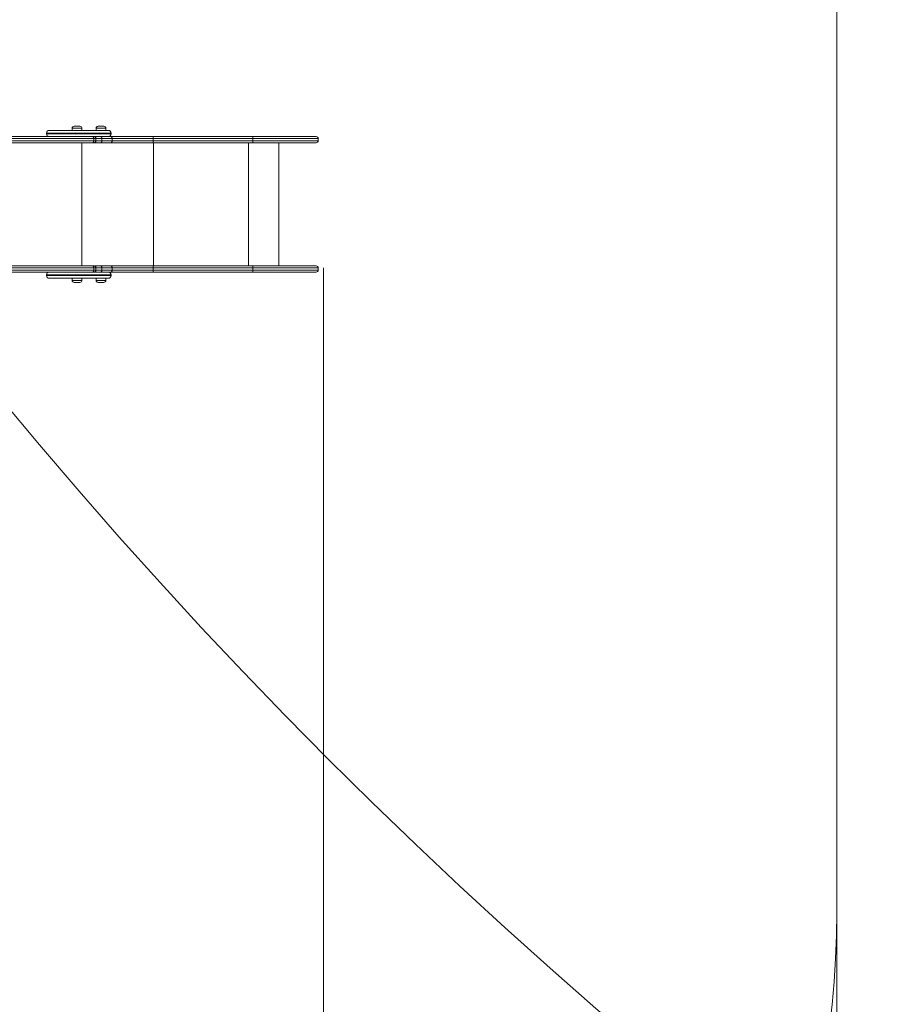
# Model space of a CAD drawing. Units: millimetres. Extents: x 25 to 486, y 38 to 431.
# Drawn here: x 139 to 173, y 86 to 124 of the extents above; entities that cross this region are included whole.
import ezdxf

# ---------------------------------------------------------------- set-up
doc = ezdxf.new("R2010")
doc.units = ezdxf.units.MM
doc.styles.add('SLDTEXTSTYLE0', font='TXT', dxfattribs={"width": 0.663})
doc.dimstyles.new('SLDDIMSTYLE0', dxfattribs={"dimtxt": 5, "dimasz": 3.302, "dimexe": 0, "dimexo": 0.0625, "dimgap": 1.25, "dimtad": 2, "dimlfac": 100, "dimrnd": 1e-09, "dimzin": 12, "dimdsep": 46, "dimtxsty": 'SLDTEXTSTYLE0', "dimsah": 1, "dimcen": 0.09, "dimadec": 0, "dimazin": 0, "dimtfac": 1, "dimtofl": 0, "dimtmove": 0, "dimatfit": 3, "dimfxl": 0, "dimfrac": 2, "dimtolj": 1, "dimtzin": 12, "dimarcsym": 0})

# ---------------------------------------------------------------- blocks, each defined once
blk = doc.blocks.new('*D3')
at = {"color": 7, "linetype": 'Continuous', "lineweight": 0}
for p, q in [((41.604, 89.231), (41.604, 41.855)), ((170.256, 89.231), (170.256, 41.855)), ((41.604, 42.855), (170.256, 42.855))]:
    blk.add_line(p, q, dxfattribs=at)
for points in [[(41.604, 42.855), (44.906, 42.347), (44.906, 43.363)], [(170.256, 42.855), (166.954, 43.363), (166.954, 42.347)]]:
    blk.add_solid(points, dxfattribs=at)
at = {"color": 7, "linetype": 'Continuous', "lineweight": 0, "insert": (101.195, 49.3), "char_height": 5, "attachment_point": 1, "style": 'SLDTEXTSTYLE0'}
blk.add_mtext('12800', dxfattribs=at)
blk = doc.blocks.new('*D5')
at = {"color": 7, "linetype": 'Continuous', "lineweight": 0}
for p, q in [((150.409, 114.133), (150.409, 62.176)), ((61.564, 111.272), (61.564, 62.176)), ((61.564, 63.176), (150.409, 63.176))]:
    blk.add_line(p, q, dxfattribs=at)
for points in [[(61.564, 63.176), (64.866, 62.668), (64.866, 63.684)], [(150.409, 63.176), (147.107, 63.684), (147.107, 62.668)]]:
    blk.add_solid(points, dxfattribs=at)
at = {"color": 7, "linetype": 'Continuous', "lineweight": 0, "insert": (103.029, 69.621), "char_height": 5, "attachment_point": 1, "style": 'SLDTEXTSTYLE0'}
blk.add_mtext('8800', dxfattribs=at)

msp = doc.modelspace()

# ---------------------------------------------------------------- linework, layer by layer
at = {"color": 7, "linetype": 'Continuous', "lineweight": 15}
for p, q in [((170.25597, 89.23053), (170.25597, 147.59273)), ((140.68923, 119.52273), (140.68923, 119.44273)), ((140.76923, 119.60273), (140.85097, 119.60273)), ((140.85097, 119.60273), (140.98924, 119.60273)), ((141.06924, 119.44273), (141.06924, 119.52273)), ((141.61378, 119.52273), (141.61378, 119.44273)), ((141.69378, 119.60273), (141.77552, 119.60273)), ((141.77552, 119.60273), (141.91378, 119.60273)), ((141.99378, 119.44273), (141.99378, 119.52273)), ((137.87097, 119.20273), (141.47595, 119.20273)), ((139.6957, 119.33273), (139.6957, 119.31273)), ((139.80569, 119.44273), (140.65276, 119.44273)), ((140.65276, 119.44273), (142.0857, 119.44273)), ((141.47595, 119.20273), (141.52728, 119.20273)), ((141.52173, 119.12273), (141.52173, 119.04273)), ((141.69834, 119.20273), (141.52728, 119.20273)), ((141.60728, 119.04273), (141.60728, 119.12273)), ((141.69834, 119.20273), (141.79211, 119.20273)), ((141.79211, 119.20273), (142.19094, 119.20273)), ((141.83861, 119.12273), (141.83861, 119.04273)), ((142.23545, 119.12273), (141.83861, 119.12273)), ((142.19094, 119.20273), (143.81856, 119.20273)), ((142.1957, 119.31273), (142.1957, 119.33273)), ((142.23545, 119.12273), (142.23545, 119.04273)), ((143.82532, 119.12273), (142.23545, 119.12273)), ((143.81856, 119.20273), (147.67396, 119.20273)), ((143.82532, 119.12273), (143.82532, 119.04273)), ((147.68106, 119.12273), (143.82532, 119.12273)), ((147.67396, 119.20273), (150.12266, 119.20273)), ((147.68106, 119.12273), (147.68106, 119.04273)), ((150.20266, 119.04273), (150.20266, 119.12273)), ((141.47595, 118.96273), (137.32297, 118.96273)), ((141.52728, 118.96273), (141.47595, 118.96273)), ((141.62416, 118.96273), (141.52728, 118.96273)), ((141.79211, 118.96273), (141.62416, 118.96273)), ((142.19094, 118.96273), (141.79211, 118.96273)), ((141.83861, 119.04273), (142.23545, 119.04273)), ((143.81856, 118.96273), (142.19094, 118.96273)), ((142.23545, 119.04273), (143.82532, 119.04273)), ((147.67396, 118.96273), (143.81856, 118.96273)), ((143.82532, 119.04273), (147.68106, 119.04273)), ((150.12266, 118.96273), (147.67396, 118.96273)), ((148.67665, 114.20273), (148.67665, 118.96273)), ((137.32297, 114.20273), (141.47595, 114.20273)), ((141.47595, 114.20273), (141.52728, 114.20273)), ((141.52728, 114.20273), (141.62416, 114.20273)), ((141.62416, 114.20273), (141.79211, 114.20273)), ((141.79211, 114.20273), (142.19094, 114.20273)), ((142.19094, 114.20273), (143.81856, 114.20273)), ((143.81856, 114.20273), (147.67396, 114.20273)), ((147.67396, 114.20273), (150.12266, 114.20273)), ((141.47595, 113.96273), (137.87097, 113.96273)), ((139.6957, 113.85273), (139.6957, 113.83273)), ((141.52728, 113.96273), (141.47595, 113.96273)), ((141.52173, 114.04273), (141.52173, 114.12273)), ((141.52728, 113.96273), (141.69834, 113.96273)), ((141.60728, 114.04273), (141.60728, 114.12273)), ((141.79211, 113.96273), (141.69834, 113.96273)), ((142.19094, 113.96273), (141.79211, 113.96273)), ((141.83861, 114.12273), (141.83861, 114.04273)), ((142.23545, 114.12273), (141.83861, 114.12273)), ((141.83861, 114.04273), (142.23545, 114.04273)), ((143.81856, 113.96273), (142.19094, 113.96273)), ((142.1957, 113.83273), (142.1957, 113.85273)), ((142.23545, 114.12273), (142.23545, 114.04273)), ((143.82532, 114.12273), (142.23545, 114.12273)), ((142.23545, 114.04273), (143.82532, 114.04273)), ((147.67396, 113.96273), (143.81856, 113.96273)), ((143.82532, 114.12273), (143.82532, 114.04273)), ((147.68106, 114.12273), (143.82532, 114.12273)), ((143.82532, 114.04273), (147.68106, 114.04273)), ((150.12266, 113.96273), (147.67396, 113.96273)), ((147.68106, 114.12273), (147.68106, 114.04273)), ((150.20266, 114.04273), (150.20266, 114.12273)), ((140.65276, 113.72273), (139.80569, 113.72273)), ((142.0857, 113.72273), (140.65276, 113.72273)), ((140.68923, 113.72273), (140.68923, 113.64273)), ((140.98924, 113.56273), (140.76923, 113.56273)), ((141.06924, 113.64273), (141.06924, 113.72273)), ((141.61378, 113.72273), (141.61378, 113.64273)), ((141.91378, 113.56273), (141.69378, 113.56273)), ((141.99378, 113.64273), (141.99378, 113.72273))]:
    msp.add_line(p, q, dxfattribs=at)
at = {"color": 8, "linetype": 'Continuous', "lineweight": 15}
for p, q in [((140.83041, 119.52273), (140.68923, 119.52273)), ((141.06924, 119.52273), (140.83041, 119.52273)), ((141.75496, 119.52273), (141.61378, 119.52273)), ((141.99378, 119.52273), (141.75496, 119.52273)), ((141.52173, 119.12273), (137.32297, 119.12273)), ((140.62449, 119.33273), (139.6957, 119.33273)), ((139.6957, 119.31273), (140.62449, 119.31273)), ((142.1957, 119.33273), (140.62449, 119.33273)), ((140.62449, 119.31273), (142.1957, 119.31273)), ((141.60728, 119.12273), (141.52173, 119.12273)), ((141.83861, 119.12273), (141.60728, 119.12273)), ((150.20266, 119.12273), (147.68106, 119.12273)), ((137.32297, 119.04273), (141.52173, 119.04273)), ((141.0673, 118.96273), (141.0673, 114.20273)), ((141.52173, 119.04273), (141.60728, 119.04273)), ((141.60728, 119.04273), (141.83861, 119.04273)), ((143.84091, 118.96273), (143.84091, 114.20273)), ((147.51356, 118.96273), (147.51356, 114.20273)), ((147.68106, 119.04273), (150.20266, 119.04273)), ((141.52173, 114.12273), (137.32297, 114.12273)), ((137.32297, 114.04273), (141.52173, 114.04273)), ((140.62449, 113.85273), (139.6957, 113.85273)), ((139.6957, 113.83273), (140.62449, 113.83273)), ((142.1957, 113.85273), (140.62449, 113.85273)), ((140.62449, 113.83273), (142.1957, 113.83273)), ((141.60728, 114.12273), (141.52173, 114.12273)), ((141.52173, 114.04273), (141.60728, 114.04273)), ((141.83861, 114.12273), (141.60728, 114.12273)), ((141.60728, 114.04273), (141.83861, 114.04273)), ((150.20266, 114.12273), (147.68106, 114.12273)), ((147.68106, 114.04273), (150.20266, 114.04273)), ((140.68923, 113.64273), (141.06924, 113.64273)), ((141.61378, 113.64273), (141.99378, 113.64273))]:
    msp.add_line(p, q, dxfattribs=at)
at = {"color": 7, "linetype": 'Continuous', "lineweight": 15, "flags": 128}
for points in [[(141.47595, 119.20273), (141.48488, 119.2012), (141.49347, 119.19664), (141.50138, 119.18925), (141.50832, 119.1793), (141.51402, 119.16718), (141.51824, 119.15335), (141.52085, 119.13834), (141.52173, 119.12273)], [(141.83861, 119.12273), (141.83772, 119.13834), (141.83507, 119.15335), (141.83077, 119.16718), (141.82499, 119.1793), (141.81794, 119.18925), (141.8099, 119.19664), (141.80118, 119.2012), (141.79211, 119.20273)], [(147.68106, 119.12273), (147.68092, 119.13834), (147.68052, 119.15335), (147.67986, 119.16718), (147.67898, 119.1793), (147.6779, 119.18925), (147.67668, 119.19664), (147.67535, 119.2012), (147.67396, 119.20273)], [(141.52173, 119.04273), (141.52085, 119.02713), (141.51824, 119.01212), (141.51402, 118.99829), (141.50832, 118.98616), (141.50138, 118.97622), (141.49347, 118.96882), (141.48488, 118.96427), (141.47595, 118.96273)], [(141.79211, 118.96273), (141.80118, 118.96427), (141.8099, 118.96882), (141.81794, 118.97622), (141.82499, 118.98616), (141.83077, 118.99829), (141.83507, 119.01212), (141.83772, 119.02713), (141.83861, 119.04273)], [(147.67396, 118.96273), (147.67535, 118.96427), (147.67668, 118.96882), (147.6779, 118.97622), (147.67898, 118.98616), (147.67986, 118.99829), (147.68052, 119.01212), (147.68092, 119.02713), (147.68106, 119.04273)], [(141.47595, 114.20273), (141.48488, 114.2012), (141.49347, 114.19664), (141.50138, 114.18925), (141.50832, 114.1793), (141.51402, 114.16718), (141.51824, 114.15335), (141.52085, 114.13834), (141.52173, 114.12273)], [(141.83861, 114.12273), (141.83772, 114.13834), (141.83507, 114.15335), (141.83077, 114.16718), (141.82499, 114.1793), (141.81794, 114.18925), (141.8099, 114.19664), (141.80118, 114.2012), (141.79211, 114.20273)], [(147.68106, 114.12273), (147.68092, 114.13834), (147.68052, 114.15335), (147.67986, 114.16718), (147.67898, 114.1793), (147.6779, 114.18925), (147.67668, 114.19664), (147.67535, 114.2012), (147.67396, 114.20273)], [(141.47595, 113.96273), (141.48488, 113.96427), (141.49347, 113.96882), (141.50138, 113.97622), (141.50832, 113.98616), (141.51402, 113.99829), (141.51824, 114.01212), (141.52085, 114.02713), (141.52173, 114.04273)], [(141.79211, 113.96273), (141.80118, 113.96427), (141.8099, 113.96882), (141.81794, 113.97622), (141.82499, 113.98616), (141.83077, 113.99829), (141.83507, 114.01212), (141.83772, 114.02713), (141.83861, 114.04273)], [(147.67396, 113.96273), (147.67535, 113.96427), (147.67668, 113.96882), (147.6779, 113.97622), (147.67898, 113.98616), (147.67986, 113.99829), (147.68052, 114.01212), (147.68092, 114.02713), (147.68106, 114.04273)]]:
    msp.add_lwpolyline(points, dxfattribs=at)
at = {"color": 7, "linetype": 'Continuous', "lineweight": 15}
msp.add_circle((289.50487, 234.0536), 196.45119, dxfattribs=at)
for centre, radius, start, end in [((140.76924, 119.52273), 0.08, 90, 180), ((140.98924, 119.52273), 0.08, 0, 90), ((141.69378, 119.52273), 0.08, 90, 180), ((141.91378, 119.52273), 0.08, 0, 90), ((139.8057, 119.33273), 0.11, 90, 180), ((139.8057, 119.31273), 0.11, 180, 270), ((141.52728, 119.12273), 0.08, 0, 90), ((142.0857, 119.33273), 0.11, 0, 90), ((142.0857, 119.31273), 0.11, 270, 0), ((150.12266, 119.12273), 0.08, 0, 90), ((141.52728, 119.04273), 0.08, 270, 0), ((150.12266, 119.04273), 0.08, 270, 0), ((141.52728, 114.12273), 0.08, 0, 90), ((150.12266, 114.12273), 0.08, 0, 90), ((139.8057, 113.85273), 0.11, 90, 180), ((139.8057, 113.83273), 0.11, 180, 270), ((141.52728, 114.04273), 0.08, 270, 0), ((142.0857, 113.85273), 0.11, 0, 90), ((142.0857, 113.83273), 0.11, 270, 0), ((150.12266, 114.04273), 0.08, 270, 0), ((140.76924, 113.64273), 0.08, 180, 270), ((140.98924, 113.64273), 0.08, 270, 0), ((141.69378, 113.64273), 0.08, 180, 270), ((141.91378, 113.64273), 0.08, 270, 0), ((135.25597, 89.23053), 35, 270, 0)]:
    msp.add_arc(centre, radius, start, end, dxfattribs=at)
at = {"color": 8, "linetype": 'Continuous', "lineweight": 15}
for centre, start, end in [((141.62541, 119.14315), 91.196918, 138.798118), ((141.62541, 119.02232), 221.202423, 268.802863), ((141.62541, 114.14315), 91.196088, 138.797983), ((141.62541, 114.02232), 221.201837, 268.802805)]:
    msp.add_arc(centre, 0.0596, start, end, dxfattribs=at)
at = {"color": 7, "linetype": 'Continuous', "lineweight": 15}
for points, knots in [([(142.23545, 119.12273), (142.23496, 119.13173), (142.23398, 119.14971), (142.22631, 119.17365), (142.21502, 119.19185), (142.20264, 119.20099), (142.19434, 119.20271), (142.19108, 119.20273), (142.19094, 119.20273)], [0, 0, 0, 0, 0.2145589, 0.42912139, 0.64372471, 0.85843956, 0.99421624, 1, 1, 1, 1]), ([(143.82532, 119.12273), (143.82524, 119.13173), (143.82509, 119.14972), (143.82392, 119.17366), (143.82221, 119.19187), (143.82037, 119.20082), (143.8191, 119.20268), (143.81861, 119.20273), (143.81856, 119.20273)], [0, 0, 0, 0, 0.2146733, 0.42934727, 0.6440213, 0.85869705, 0.9844538, 1, 1, 1, 1]), ([(142.19094, 118.96273), (142.19108, 118.96273), (142.19434, 118.96275), (142.20264, 118.96448), (142.21502, 118.97361), (142.22631, 118.99182), (142.23398, 119.01575), (142.23496, 119.03374), (142.23545, 119.04273)], [0, 0, 0, 0, 0.00578375, 0.14156039, 0.35627515, 0.5708776, 0.78544001, 1, 1, 1, 1]), ([(143.81856, 118.96273), (143.81861, 118.96274), (143.8191, 118.96278), (143.82037, 118.96464), (143.82221, 118.97359), (143.82392, 118.9918), (143.82509, 119.01575), (143.82524, 119.03374), (143.82532, 119.04273)], [0, 0, 0, 0, 0.0155462, 0.14130295, 0.3559787, 0.57065273, 0.7853267, 1, 1, 1, 1]), ([(142.23545, 114.12273), (142.23496, 114.13173), (142.23398, 114.14971), (142.22631, 114.17365), (142.21502, 114.19186), (142.20264, 114.20098), (142.19434, 114.20272), (142.19108, 114.20273), (142.19094, 114.20273)], [0, 0, 0, 0, 0.21455906, 0.42912172, 0.64372522, 0.85843932, 0.99421625, 1, 1, 1, 1]), ([(143.82532, 114.12273), (143.82524, 114.13173), (143.82509, 114.14972), (143.82392, 114.17366), (143.82221, 114.19187), (143.82037, 114.20082), (143.8191, 114.20268), (143.81861, 114.20273), (143.81856, 114.20273)], [0, 0, 0, 0, 0.21467141, 0.42934689, 0.64402059, 0.85869635, 0.98445381, 1, 1, 1, 1]), ([(142.19094, 113.96273), (142.19108, 113.96273), (142.19434, 113.96275), (142.20264, 113.96448), (142.21502, 113.97361), (142.22631, 113.99182), (142.23398, 114.01575), (142.23496, 114.03374), (142.23545, 114.04273)], [0, 0, 0, 0, 0.00578376, 0.14155997, 0.35627561, 0.57087883, 0.78544121, 1, 1, 1, 1]), ([(143.81856, 113.96273), (143.81861, 113.96274), (143.8191, 113.96279), (143.82037, 113.96464), (143.82221, 113.97359), (143.82392, 113.9918), (143.82509, 114.01575), (143.82524, 114.03374), (143.82532, 114.04273)], [0, 0, 0, 0, 0.01554622, 0.14130287, 0.35598005, 0.57065336, 0.78532428, 1, 1, 1, 1])]:
    msp.add_open_spline(points, degree=3, knots=knots, dxfattribs=at)

# ---------------------------------------------------------------- dimensions: what is measured, and where the dimension line sits
at = {"color": 7, "linetype": 'Continuous', "lineweight": 0}
for base, p1, p2, picture, middle in [((150.40919, 63.17604), (61.56377, 111.27195), (150.40919, 114.13273), '*D5', (110.41698, 63.17604)), ((170.25597, 42.85477), (41.60377, 89.23053), (170.25597, 89.23053), '*D3', (110.43093, 42.85477))]:
    dim = msp.add_linear_dim(base=base, p1=p1, p2=p2, angle=0, dimstyle='SLDDIMSTYLE0', dxfattribs=at)
    dim.commit()
    dim.dimension.update_dxf_attribs({"geometry": picture, "text_midpoint": middle, "dimtype": 160})

doc.saveas('drawing.dxf')
